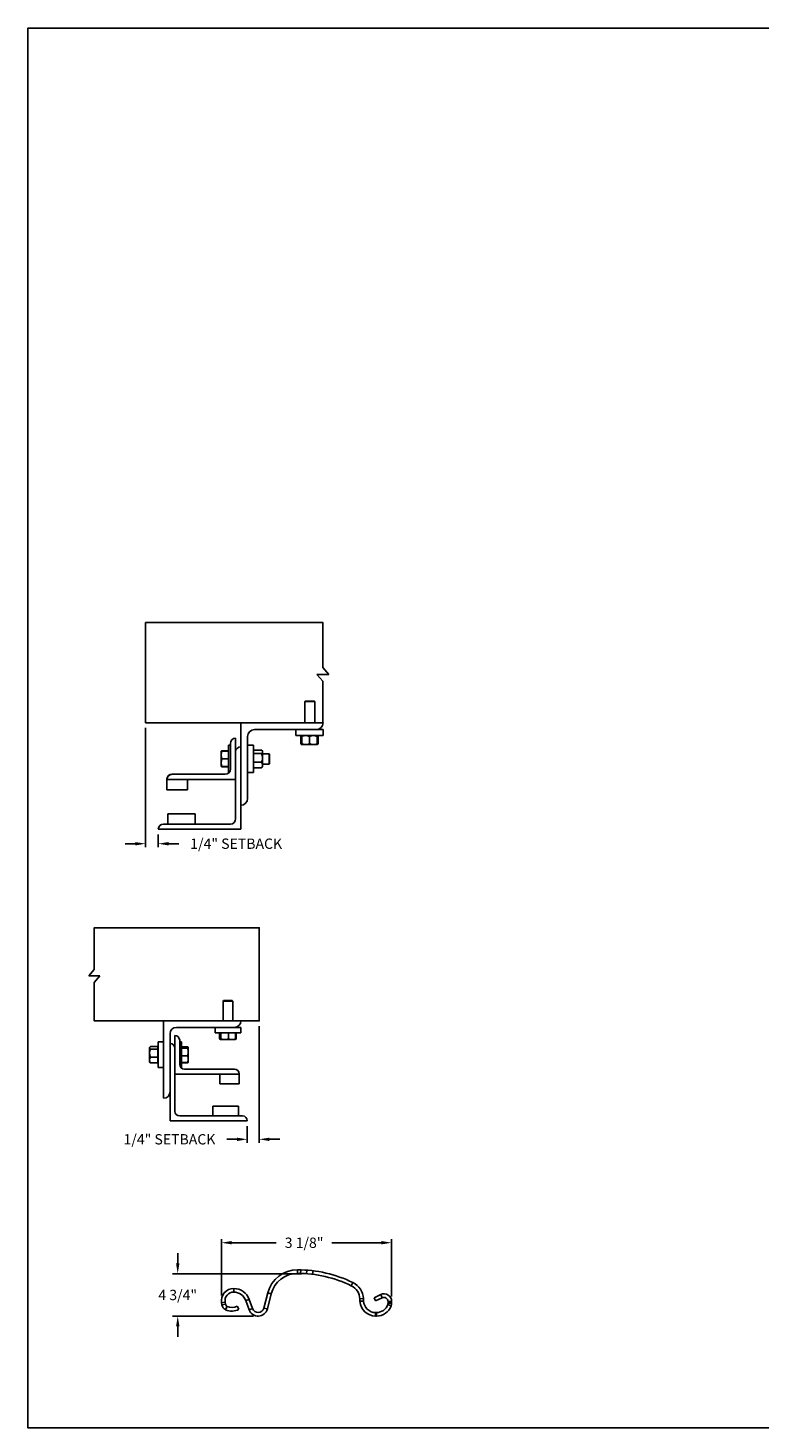
# Model space of a CAD drawing. Units: inches. Extents: x 169.6 to 213.7, y 195.1 to 266.5.
# Drawn here: x 169.6 to 176.2, y 234.4 to 247.2 of the extents above; entities that cross this region are included whole.
import ezdxf

# ---------------------------------------------------------------- set-up
doc = ezdxf.new("R2010")
doc.units = ezdxf.units.IN
doc.header["$LTSCALE"] = 0.25
doc.header["$MEASUREMENT"] = 0
doc.layers.add('ANNOTATIONS', color=1, linetype='Continuous')
doc.layers.add('DETAILS', color=4, linetype='Continuous')
doc.styles.add('ARIAL', font='arial.ttf', dxfattribs={"height": 0.09375})
doc.dimstyles.new('STANDARD$0', dxfattribs={"dimtxt": 0.09375, "dimasz": 0.09375, "dimexe": 0.03125, "dimexo": 0.046875, "dimgap": 0.09, "dimtad": 0, "dimtih": 1, "dimtoh": 1, "dimdec": 4, "dimzin": 0, "dimdsep": 46, "dimtxsty": 'ARIAL', "dimcen": 0.09, "dimadec": 0, "dimazin": 0, "dimtfac": 1, "dimtdec": 4, "dimtofl": 0, "dimtmove": 0, "dimatfit": 1, "dimfxl": 1, "dimtolj": 1, "dimtzin": 0, "dimarcsym": 0})

# ---------------------------------------------------------------- blocks, each defined once
blk = doc.blocks.new('*D18')
at = {"layer": 'ANNOTATIONS', "color": 0, "lineweight": -2, "transparency": 16777216}
for p, q in [((170.659, 240.815), (170.659, 239.73)), ((170.774, 239.846), (170.774, 239.73)), ((170.565, 239.762), (170.472, 239.762)), ((170.868, 239.762), (170.962, 239.762))]:
    blk.add_line(p, q, dxfattribs=at)
at = {"layer": 'ANNOTATIONS', "color": 0, "transparency": 16777216}
for points in [[(170.565, 239.777), (170.565, 239.746), (170.659, 239.762)], [(170.868, 239.777), (170.868, 239.746), (170.774, 239.762)]]:
    blk.add_solid(points, dxfattribs=at)
at = {"layer": 'defpoints', "color": 0, "transparency": 16777216}
for p in [(170.659, 240.862), (170.774, 239.893), (170.774, 239.762)]:
    blk.add_point(p, dxfattribs=at)
at = {"layer": 'ANNOTATIONS', "color": 0, "transparency": 16777216, "insert": (171.483, 239.762), "char_height": 0.09375, "attachment_point": 5, "style": 'ARIAL'}
blk.add_mtext('\\A1;1/4" SETBACK', dxfattribs=at)
blk = doc.blocks.new('*D19')
at = {"layer": 'ANNOTATIONS', "color": 0, "lineweight": -2, "transparency": 16777216}
for p, q in [((171.692, 238.101), (171.692, 237.041)), ((171.584, 237.193), (171.584, 237.041)), ((171.49, 237.073), (171.397, 237.073)), ((171.786, 237.073), (171.88, 237.073))]:
    blk.add_line(p, q, dxfattribs=at)
at = {"layer": 'ANNOTATIONS', "color": 0, "transparency": 16777216}
for points in [[(171.49, 237.088), (171.49, 237.057), (171.584, 237.073)], [(171.786, 237.088), (171.786, 237.057), (171.692, 237.073)]]:
    blk.add_solid(points, dxfattribs=at)
at = {"layer": 'defpoints', "color": 0, "transparency": 16777216}
for p in [(171.692, 238.148), (171.584, 237.24), (171.584, 237.073)]:
    blk.add_point(p, dxfattribs=at)
at = {"layer": 'ANNOTATIONS', "color": 0, "transparency": 16777216, "insert": (170.876, 237.073), "char_height": 0.09375, "attachment_point": 5, "style": 'ARIAL'}
blk.add_mtext('\\A1;1/4" SETBACK', dxfattribs=at)
blk = doc.blocks.new('*D86')
at = {"layer": 'ANNOTATIONS', "color": 0, "lineweight": -2, "transparency": 16777216}
for p, q in [((170.951, 235.944), (170.951, 236.038)), ((172.076, 235.85), (170.905, 235.85)), ((171.64, 235.465), (170.905, 235.465)), ((170.951, 235.371), (170.951, 235.277))]:
    blk.add_line(p, q, dxfattribs=at)
at = {"layer": 'ANNOTATIONS', "color": 0, "transparency": 16777216}
for points in [[(170.936, 235.944), (170.967, 235.944), (170.951, 235.85)], [(170.936, 235.371), (170.967, 235.371), (170.951, 235.465)]]:
    blk.add_solid(points, dxfattribs=at)
at = {"layer": 'defpoints', "color": 0, "transparency": 16777216}
for p in [(172.123, 235.85), (170.951, 235.465), (171.687, 235.465)]:
    blk.add_point(p, dxfattribs=at)
at = {"layer": 'ANNOTATIONS', "color": 0, "transparency": 16777216, "insert": (170.951, 235.657), "char_height": 0.0938, "attachment_point": 5, "style": 'ARIAL'}
blk.add_mtext('\\A1;4 3/4"', dxfattribs=at)
blk = doc.blocks.new('*D87')
at = {"layer": 'ANNOTATIONS', "color": 0, "lineweight": -2, "transparency": 16777216}
for p, q in [((171.349, 235.651), (171.349, 236.164)), ((171.442, 236.132), (171.847, 236.132)), ((172.804, 236.132), (172.354, 236.132)), ((172.897, 235.644), (172.897, 236.164))]:
    blk.add_line(p, q, dxfattribs=at)
at = {"layer": 'ANNOTATIONS', "color": 0, "transparency": 16777216}
for points in [[(171.442, 236.148), (171.442, 236.117), (171.349, 236.132)], [(172.804, 236.148), (172.804, 236.117), (172.897, 236.132)]]:
    blk.add_solid(points, dxfattribs=at)
at = {"layer": 'defpoints', "color": 0, "transparency": 16777216}
for p in [(172.897, 236.132), (171.349, 235.604), (172.897, 235.598)]:
    blk.add_point(p, dxfattribs=at)
at = {"layer": 'ANNOTATIONS', "color": 0, "transparency": 16777216, "insert": (172.101, 236.132), "char_height": 0.0938, "attachment_point": 5, "style": 'ARIAL'}
blk.add_mtext('\\A1;3 1/8"', dxfattribs=at)

msp = doc.modelspace()

# ---------------------------------------------------------------- linework, layer by layer
at = {"layer": 'defpoints'}
msp.add_lwpolyline([(189.05875, 234.44685), (169.58887, 234.44685), (169.58887, 247.18196), (189.05875, 247.18196)], close=True, dxfattribs=at)
at = {"layer": 'DETAILS'}
for p, q in [((172.32668, 241.30234), (172.27235, 241.36559)), ((172.21802, 241.30234), (172.32668, 241.30234)), ((172.27235, 241.23909), (172.21802, 241.30234)), ((172.11086, 241.05859), (172.10625, 241.05398)), ((172.10625, 240.86184), (172.10625, 241.05398)), ((172.10625, 241.05398), (172.2, 241.05398)), ((172.11086, 241.05859), (172.1954, 241.05859)), ((172.1954, 241.05859), (172.2, 241.05398)), ((172.2, 241.05398), (172.2, 240.86184)), ((171.52434, 239.89309), (171.52434, 240.86184)), ((171.47746, 240.72121), (171.47746, 239.98684)), ((171.58684, 240.17434), (171.58684, 240.73684)), ((171.64934, 240.79934), (172.27434, 240.79934)), ((172.02434, 240.74609), (172.02434, 240.79934)), ((172.27434, 240.74609), (172.02434, 240.74609)), ((172.07335, 240.73851), (172.07028, 240.73671)), ((172.07028, 240.73671), (172.07028, 240.67234)), ((172.07244, 240.73671), (172.07244, 240.67234)), ((172.07587, 240.74337), (172.07886, 240.74594)), ((172.07903, 240.73799), (172.07639, 240.73671)), ((172.07639, 240.73671), (172.07639, 240.67234)), ((172.07903, 240.73671), (172.07903, 240.67234)), ((172.14934, 240.73671), (172.14934, 240.67234)), ((172.21965, 240.73671), (172.21965, 240.67234)), ((172.22228, 240.73671), (172.22228, 240.67234)), ((172.22624, 240.73671), (172.22624, 240.67234)), ((172.2284, 240.73671), (172.2284, 240.67234)), ((172.27434, 240.79934), (172.27434, 240.74609)), ((171.34659, 240.60403), (171.3466, 240.60404)), ((171.34659, 240.60403), (171.34659, 240.60403)), ((171.34659, 240.4634), (171.34659, 240.60403)), ((171.41209, 240.60592), (171.35287, 240.60592)), ((171.41209, 240.60519), (171.35287, 240.60519)), ((171.41209, 240.60515), (171.35287, 240.60515)), ((171.41209, 240.60493), (171.35287, 240.60493)), ((171.41209, 240.60409), (171.35287, 240.60409)), ((171.41209, 240.65871), (171.43059, 240.65871)), ((171.41209, 240.65871), (171.41209, 240.40871)), ((171.43059, 240.67434), (171.43059, 240.43996)), ((171.58684, 240.65871), (171.64009, 240.65871)), ((171.64009, 240.65871), (171.64009, 240.40871)), ((171.64009, 240.60403), (171.64209, 240.60403)), ((171.64209, 240.45321), (171.64209, 240.61421)), ((171.64209, 240.61421), (171.71384, 240.61421)), ((171.64209, 240.58311), (171.71384, 240.58311)), ((171.71821, 240.60983), (171.72321, 240.60403)), ((171.72321, 240.4634), (171.72321, 240.60403)), ((171.72321, 240.58059), (171.78248, 240.58059)), ((171.78248, 240.58059), (171.78709, 240.57598)), ((171.78248, 240.58059), (171.78248, 240.48684)), ((171.78709, 240.57598), (171.78709, 240.49144)), ((172.07335, 240.67054), (172.07028, 240.67234)), ((172.07681, 240.66999), (172.07244, 240.67234)), ((172.07903, 240.66296), (172.07587, 240.66569)), ((172.07903, 240.67106), (172.07639, 240.67234)), ((172.07903, 240.66296), (172.21965, 240.66296)), ((171.34659, 240.4634), (171.34659, 240.4634)), ((171.3466, 240.46337), (171.3466, 240.46338)), ((171.34661, 240.46337), (171.3466, 240.46337)), ((171.34664, 240.46332), (171.34661, 240.46337)), ((171.35264, 240.46334), (171.35287, 240.46249)), ((171.35264, 240.46233), (171.35287, 240.4615)), ((171.41209, 240.53385), (171.35287, 240.53385)), ((171.41209, 240.46347), (171.35287, 240.46347)), ((171.41209, 240.46333), (171.35287, 240.46333)), ((171.41209, 240.46249), (171.35287, 240.46249)), ((171.41209, 240.46228), (171.35287, 240.46228)), ((171.41209, 240.46224), (171.35287, 240.46224)), ((171.41209, 240.4615), (171.35287, 240.4615)), ((171.64209, 240.4634), (171.64009, 240.4634)), ((171.64209, 240.50261), (171.71384, 240.50261)), ((171.64209, 240.45321), (171.71384, 240.45321)), ((171.72321, 240.4634), (171.71821, 240.4576)), ((171.78248, 240.48684), (171.72321, 240.48684)), ((171.78709, 240.49144), (171.78248, 240.48684)), ((170.85246, 240.34963), (170.85246, 240.25246)), ((170.85246, 240.34621), (171.47746, 240.34621)), ((171.38371, 240.39309), (170.89934, 240.39309)), ((171.03996, 240.25246), (171.03996, 240.34621)), ((171.41865, 240.40871), (171.41209, 240.40871)), ((171.64009, 240.40871), (171.58684, 240.40871)), ((170.85246, 240.25246), (171.03996, 240.25246)), ((171.43059, 239.93996), (170.82121, 239.93996)), ((171.11028, 240.03371), (170.86028, 240.03371)), ((170.86028, 240.03371), (170.86028, 239.93996)), ((171.11028, 239.93996), (171.11028, 240.03371)), ((170.77434, 239.89309), (171.52434, 239.89309)), ((170.14123, 238.55937), (170.19176, 238.6182)), ((170.24229, 238.55937), (170.14123, 238.55937)), ((170.19176, 238.50054), (170.24229, 238.55937)), ((171.36878, 238.33411), (171.36446, 238.3298)), ((171.36446, 238.3298), (171.36446, 238.14966)), ((171.45235, 238.3298), (171.36446, 238.3298)), ((171.44804, 238.33411), (171.36878, 238.33411)), ((171.45235, 238.3298), (171.44804, 238.33411)), ((171.45235, 238.14966), (171.45235, 238.3298)), ((170.82247, 238.14966), (170.82247, 237.44654)), ((170.88106, 237.24146), (170.88106, 238.03247)), ((170.93966, 238.09107), (171.5256, 238.09107)), ((171.29122, 238.09107), (171.29122, 238.04114)), ((171.29122, 238.04114), (171.5256, 238.04114)), ((171.3326, 238.04114), (171.3326, 237.98563)), ((171.34079, 238.04114), (171.34079, 237.98563)), ((171.34434, 238.04114), (171.34434, 237.98563)), ((171.41196, 238.04114), (171.41196, 237.98563)), ((171.47603, 238.04114), (171.47603, 237.98563)), ((171.48421, 238.04114), (171.48421, 237.98563)), ((171.5256, 238.04114), (171.5256, 238.09107)), ((170.69714, 237.91089), (170.69462, 237.90796)), ((170.69462, 237.77613), (170.69462, 237.90796)), ((170.77067, 237.91614), (170.70341, 237.91614)), ((170.77067, 237.89418), (170.70341, 237.89418)), ((170.77067, 237.76795), (170.77067, 237.91614)), ((170.77255, 237.90796), (170.77067, 237.90796)), ((170.82247, 237.95923), (170.77255, 237.95923)), ((170.77255, 237.95923), (170.77255, 237.72486)), ((170.92501, 238.01782), (170.92501, 237.32935)), ((170.96896, 237.97388), (170.96896, 237.75415)), ((170.9863, 237.95923), (170.96896, 237.95923)), ((170.9863, 237.72486), (170.9863, 237.95923)), ((170.9863, 237.91536), (171.04182, 237.91536)), ((170.9863, 237.91208), (171.04182, 237.91208)), ((170.9863, 237.90288), (171.04182, 237.90288)), ((171.04771, 237.90796), (171.04647, 237.9101)), ((171.04771, 237.77613), (171.04771, 237.90748)), ((171.33578, 237.98361), (171.34249, 237.97974)), ((171.34256, 237.97974), (171.47425, 237.97974)), ((171.47433, 237.97974), (171.48104, 237.98361)), ((171.48421, 237.98563), (171.47532, 237.98209)), ((171.48099, 237.98359), (171.48421, 237.98563)), ((170.69462, 237.88296), (170.69333, 237.88167)), ((170.69333, 237.88167), (170.69333, 237.80242)), ((170.69333, 237.80242), (170.69462, 237.80113)), ((170.69462, 237.77613), (170.69714, 237.7732)), ((170.77067, 237.82009), (170.70341, 237.82009)), ((170.77067, 237.76795), (170.70341, 237.76795)), ((170.77067, 237.77613), (170.77255, 237.77613)), ((170.9863, 237.83285), (171.04182, 237.83285)), ((170.9863, 237.77201), (171.04182, 237.77201)), ((170.9863, 237.76873), (171.04182, 237.76873)), ((171.04309, 237.77264), (171.04182, 237.76873)), ((171.04647, 237.77399), (171.04771, 237.77613)), ((170.77255, 237.72486), (170.82247, 237.72486)), ((171.51095, 237.66626), (170.92501, 237.66626)), ((170.98015, 237.72486), (170.9863, 237.72486)), ((171.0129, 237.71021), (171.467, 237.71021)), ((171.33517, 237.57837), (171.33517, 237.66626)), ((171.51095, 237.67053), (171.51095, 237.57837)), ((171.51095, 237.57837), (171.33517, 237.57837)), ((170.96896, 237.2854), (171.54024, 237.2854)), ((171.26925, 237.2854), (171.26925, 237.37329)), ((171.26925, 237.37329), (171.50362, 237.37329)), ((171.50362, 237.37329), (171.50362, 237.2854)), ((171.58419, 237.24146), (170.88106, 237.24146)), ((172.04137, 235.85329), (172.04137, 235.8859)), ((172.07045, 235.88573), (172.06961, 235.85274)), ((172.07045, 235.88573), (172.06961, 235.85274)), ((172.12309, 235.8503), (172.12548, 235.88282)), ((172.1231, 235.8503), (172.12549, 235.88282)), ((172.12548, 235.88281), (172.1231, 235.8503)), ((172.12549, 235.88281), (172.1231, 235.8503)), ((172.17811, 235.84469), (172.18216, 235.87744)), ((172.17811, 235.84469), (172.18216, 235.87744)), ((172.5306, 235.74035), (172.5449, 235.76965)), ((171.46036, 235.68333), (171.46036, 235.71594)), ((171.60149, 235.61675), (171.57081, 235.60571)), ((171.60095, 235.522), (171.57081, 235.60571)), ((171.63163, 235.53304), (171.60149, 235.61675)), ((171.77042, 235.67535), (171.73541, 235.53803)), ((171.80201, 235.6673), (171.76701, 235.52997)), ((171.80201, 235.6673), (171.77042, 235.67535)), ((172.64094, 235.62455), (172.60838, 235.62284)), ((172.60962, 235.59916), (172.60838, 235.62284)), ((172.60962, 235.59916), (172.64218, 235.60086)), ((172.64218, 235.60086), (172.64094, 235.62455)), ((172.73742, 235.63223), (172.79834, 235.66064)), ((172.7512, 235.60268), (172.73742, 235.63223)), ((172.7512, 235.60268), (172.81212, 235.63109)), ((172.81212, 235.63109), (172.79834, 235.66064)), ((171.38252, 235.59056), (171.35041, 235.5849)), ((171.35041, 235.5849), (171.35367, 235.56641)), ((171.35367, 235.56641), (171.38578, 235.57207)), ((171.38252, 235.59056), (171.38578, 235.57207)), ((171.40036, 235.55273), (171.38606, 235.52342)), ((171.38606, 235.52342), (171.38683, 235.52305)), ((171.38683, 235.52305), (171.40112, 235.55236)), ((171.40036, 235.55273), (171.40112, 235.55236)), ((171.49198, 235.55553), (171.50828, 235.52729)), ((171.60095, 235.522), (171.63163, 235.53304)), ((171.73541, 235.53803), (171.76701, 235.52997)), ((172.7517, 235.49693), (172.7517, 235.46432)), ((172.76025, 235.49693), (172.7517, 235.49693)), ((172.76025, 235.46432), (172.76025, 235.49693)), ((172.89344, 235.55845), (172.8627, 235.56933)), ((172.89743, 235.59751), (172.86483, 235.59751)), ((172.86483, 235.59751), (172.86483, 235.5817)), ((172.86483, 235.5817), (172.89743, 235.5817)), ((172.89743, 235.59751), (172.89743, 235.5817)), ((172.76025, 235.46432), (172.7517, 235.46432))]:
    msp.add_line(p, q, dxfattribs=at)
for points in [[(172.27235, 241.36559), (172.27235, 241.77384), (170.65901, 241.77384), (170.65901, 240.86184), (172.27434, 240.86184)], [(172.27235, 240.86184), (172.27235, 241.23909)], [(170.19176, 238.6182), (170.19176, 238.9979), (171.69231, 238.9979), (171.69231, 238.14966), (170.19176, 238.14966), (170.19176, 238.50054)]]:
    msp.add_lwpolyline(points, dxfattribs=at)
for centre, radius, start, end in [((172.21184, 240.86184), 0.0625, 270, 0), ((171.47746, 240.67434), 0.04688, 90, 180), ((171.64934, 240.73684), 0.0625, 90, 180), ((171.52434, 240.59621), 0.04688, 90, 180), ((171.38371, 240.43996), 0.04688, 270, 0), ((170.89769, 240.34785), 0.04527, 87.917978, 177.754387), ((170.89934, 240.34621), 0.04688, 90, 180), ((171.52434, 240.17434), 0.0625, 270, 0), ((170.82121, 239.89309), 0.04688, 90, 180), ((171.43059, 239.98684), 0.04688, 270, 0), ((171.467, 238.14966), 0.05859, 270, 0), ((170.93966, 238.03247), 0.05859, 90, 180), ((170.88106, 237.90064), 0.04395, 0, 90), ((170.92501, 237.97388), 0.04395, 0, 90), ((171.0129, 237.75415), 0.04395, 180, 270), ((171.46854, 237.6678), 0.04244, 2.245613, 92.082022), ((171.467, 237.66626), 0.04395, 0, 90), ((170.82247, 237.50513), 0.05859, 270, 0), ((170.96896, 237.32935), 0.04395, 180, 270), ((171.54024, 237.24146), 0.04395, 0, 90), ((172.04137, 235.60628), 0.27962, 90, 165.7), ((172.04137, 234.73727), 1.14863, 63.999999, 90), ((172.04137, 235.60628), 0.24701, 90, 165.7), ((172.04137, 234.73727), 1.11603, 63.999999, 90), ((172.46975, 235.61558), 0.13882, 3.000008, 63.999999), ((172.46975, 235.61558), 0.17143, 3.000008, 63.999999), ((171.46036, 235.60429), 0.11165, 90, 190), ((171.46036, 235.60429), 0.07904, 90, 190), ((171.46036, 235.56594), 0.14999, 19.799992, 90), ((171.46036, 235.56594), 0.11739, 19.799992, 90), ((172.7517, 235.6066), 0.10967, 183.000008, 270), ((172.82778, 235.59751), 0.06966, 360, 115), ((172.82778, 235.59751), 0.03705, 0, 115), ((171.41205, 235.5767), 0.05928, 190, 244), ((171.41205, 235.5767), 0.02668, 190, 244), ((171.44357, 235.63938), 0.12943, 244, 300), ((171.44357, 235.63938), 0.09683, 244, 300), ((171.68276, 235.55145), 0.08695, 199.799992, 345.7), ((171.68276, 235.55145), 0.05434, 199.799992, 345.7), ((172.7517, 235.6066), 0.14228, 183.000008, 270), ((172.76025, 235.60561), 0.10868, 270, 340.5), ((172.76025, 235.60561), 0.14129, 270, 340.5), ((172.82778, 235.5817), 0.03705, 340.5, 360), ((172.82778, 235.5817), 0.06966, 340.5, 360)]:
    msp.add_arc(centre, radius, start, end, dxfattribs=at)
for points, knots in [([(172.07028, 240.73671), (172.07209, 240.73958), (172.07391, 240.74247), (172.07586, 240.74335), (172.07587, 240.74336)], [0, 0, 0, 0, 0.99332562, 1, 1, 1, 1]), ([(172.07244, 240.73671), (172.07311, 240.73808), (172.07471, 240.74131), (172.07646, 240.74425), (172.07755, 240.74473), (172.07766, 240.74478)], [0, 0, 0, 0, 0.39860917, 0.94310679, 1, 1, 1, 1]), ([(172.07903, 240.74002), (172.07851, 240.73983), (172.07625, 240.73899), (172.0741, 240.7377), (172.07244, 240.73671)], [0, 0, 0, 0, 0.22784114, 1, 1, 1, 1]), ([(172.11418, 240.74609), (172.10926, 240.74573), (172.09924, 240.74501), (172.08759, 240.7408), (172.08096, 240.73763), (172.07903, 240.73671)], [0, 0, 0, 0, 0.40629057, 0.82726642, 1, 1, 1, 1]), ([(172.07903, 240.73671), (172.07903, 240.73811), (172.07903, 240.7414), (172.07903, 240.7452), (172.07903, 240.74579), (172.07903, 240.74609)], [0, 0, 0, 0, 0.26545991, 0.62807649, 1, 1, 1, 1]), ([(172.14934, 240.73671), (172.14387, 240.73918), (172.13274, 240.74419), (172.12058, 240.74607), (172.11435, 240.74609), (172.11418, 240.74609)], [0, 0, 0, 0, 0.48434141, 0.98632773, 1, 1, 1, 1]), ([(172.18449, 240.74609), (172.17957, 240.74573), (172.16955, 240.74501), (172.1579, 240.7408), (172.15127, 240.73763), (172.14934, 240.73671)], [0, 0, 0, 0, 0.40629057, 0.82726642, 1, 1, 1, 1]), ([(172.21965, 240.73671), (172.21418, 240.73918), (172.20305, 240.74419), (172.19089, 240.74607), (172.18466, 240.74609), (172.18449, 240.74609)], [0, 0, 0, 0, 0.48434141, 0.98632773, 1, 1, 1, 1]), ([(172.21965, 240.73671), (172.21965, 240.73811), (172.21965, 240.7414), (172.21965, 240.7452), (172.21965, 240.74579), (172.21965, 240.74609)], [0, 0, 0, 0, 0.26545991, 0.62807649, 1, 1, 1, 1]), ([(172.21982, 240.74579), (172.22012, 240.74537), (172.2208, 240.74446), (172.22162, 240.7407), (172.22212, 240.7377), (172.22228, 240.73671)], [0, 0, 0, 0, 0.36178326, 0.79041419, 1, 1, 1, 1]), ([(172.22102, 240.74464), (172.22129, 240.74448), (172.2226, 240.74375), (172.22434, 240.74067), (172.22577, 240.73769), (172.22624, 240.73671)], [0, 0, 0, 0, 0.15175447, 0.72144224, 1, 1, 1, 1]), ([(172.2284, 240.73671), (172.22659, 240.73958), (172.22477, 240.74247), (172.22281, 240.74335), (172.2228, 240.74336)], [0, 0, 0, 0, 0.99332562, 1, 1, 1, 1]), ([(171.35287, 240.60409), (171.35111, 240.59839), (171.34757, 240.58688), (171.34692, 240.57497), (171.34659, 240.56897)], [0, 0, 0, 0, 0.49545796, 1, 1, 1, 1]), ([(171.34659, 240.60403), (171.3468, 240.60403), (171.34723, 240.60405), (171.34991, 240.60407), (171.35211, 240.60409), (171.35287, 240.60409)], [0, 0, 0, 0, 0.3928666, 0.79169603, 1, 1, 1, 1]), ([(171.34659, 240.56897), (171.3466, 240.56814), (171.34665, 240.56183), (171.34802, 240.54994), (171.35124, 240.53925), (171.35287, 240.53385)], [0, 0, 0, 0, 0.07010266, 0.53079095, 1, 1, 1, 1]), ([(171.35287, 240.60493), (171.35152, 240.60482), (171.34882, 240.60458), (171.34692, 240.60429), (171.34672, 240.6041), (171.34665, 240.60404)], [0, 0, 0, 0, 0.39883061, 0.80149747, 1, 1, 1, 1]), ([(171.35287, 240.60515), (171.35152, 240.605), (171.34882, 240.60471), (171.34693, 240.60435), (171.34673, 240.60412), (171.34667, 240.60405)], [0, 0, 0, 0, 0.40277376, 0.80942169, 1, 1, 1, 1]), ([(171.35287, 240.60592), (171.35153, 240.60568), (171.34883, 240.60518), (171.34698, 240.60457), (171.34678, 240.60421), (171.34672, 240.60411)], [0, 0, 0, 0, 0.41812145, 0.84026469, 1, 1, 1, 1]), ([(171.71384, 240.61421), (171.71523, 240.6129), (171.71853, 240.60978), (171.72233, 240.60459), (171.72292, 240.60066), (171.72321, 240.59866)], [0, 0, 0, 0, 0.26545991, 0.62807649, 1, 1, 1, 1]), ([(171.72321, 240.59866), (171.7232, 240.59831), (171.72314, 240.59598), (171.7216, 240.59163), (171.71785, 240.58682), (171.71483, 240.58403), (171.71384, 240.58311)], [0, 0, 0, 0, 0.06653229, 0.43528257, 0.81455084, 1, 1, 1, 1]), ([(171.71384, 240.58311), (171.7163, 240.57685), (171.72132, 240.56411), (171.7232, 240.55019), (171.72321, 240.54305), (171.72321, 240.54286)], [0, 0, 0, 0, 0.48434141, 0.98632773, 1, 1, 1, 1]), ([(172.07028, 240.67234), (172.07209, 240.66947), (172.07391, 240.66659), (172.07586, 240.6657), (172.07587, 240.66569)], [0, 0, 0, 0, 0.99332562, 1, 1, 1, 1]), ([(172.07244, 240.67234), (172.07311, 240.67097), (172.07471, 240.66774), (172.07646, 240.6648), (172.07755, 240.66432), (172.07766, 240.66427)], [0, 0, 0, 0, 0.39860917, 0.94310679, 1, 1, 1, 1]), ([(172.07639, 240.67234), (172.07663, 240.67095), (172.07719, 240.66767), (172.07802, 240.66419), (172.07861, 240.66364), (172.07886, 240.66342)], [0, 0, 0, 0, 0.30001685, 0.70983799, 1, 1, 1, 1]), ([(172.11418, 240.66296), (172.10926, 240.66332), (172.09924, 240.66405), (172.08759, 240.66825), (172.08096, 240.67142), (172.07903, 240.67234)], [0, 0, 0, 0, 0.40629057, 0.82726642, 1, 1, 1, 1]), ([(172.07903, 240.67234), (172.07903, 240.67095), (172.07903, 240.66765), (172.07903, 240.66385), (172.07903, 240.66326), (172.07903, 240.66296)], [0, 0, 0, 0, 0.26545991, 0.62807649, 1, 1, 1, 1]), ([(172.14934, 240.67234), (172.14387, 240.66988), (172.13274, 240.66486), (172.12058, 240.66298), (172.11435, 240.66296), (172.11418, 240.66296)], [0, 0, 0, 0, 0.48434141, 0.98632773, 1, 1, 1, 1]), ([(172.18449, 240.66296), (172.17957, 240.66332), (172.16955, 240.66405), (172.1579, 240.66825), (172.15127, 240.67142), (172.14934, 240.67234)], [0, 0, 0, 0, 0.40629057, 0.82726642, 1, 1, 1, 1]), ([(172.21965, 240.67234), (172.21418, 240.66988), (172.20305, 240.66486), (172.19089, 240.66298), (172.18466, 240.66296), (172.18449, 240.66296)], [0, 0, 0, 0, 0.48434141, 0.98632773, 1, 1, 1, 1]), ([(172.21965, 240.67234), (172.21965, 240.67095), (172.21965, 240.66765), (172.21965, 240.66385), (172.21965, 240.66326), (172.21965, 240.66296)], [0, 0, 0, 0, 0.26545991, 0.62807649, 1, 1, 1, 1]), ([(172.21982, 240.66327), (172.22012, 240.66368), (172.2208, 240.66459), (172.22162, 240.66835), (172.22212, 240.67135), (172.22228, 240.67234)], [0, 0, 0, 0, 0.36127383, 0.7902469, 1, 1, 1, 1]), ([(172.22102, 240.66442), (172.22129, 240.66457), (172.2226, 240.66531), (172.22434, 240.66838), (172.22577, 240.67136), (172.22624, 240.67234)], [0, 0, 0, 0, 0.15175447, 0.72144224, 1, 1, 1, 1]), ([(172.2284, 240.67234), (172.22659, 240.66947), (172.22477, 240.66659), (172.22281, 240.6657), (172.2228, 240.66569)], [0, 0, 0, 0, 0.993325621, 1, 1, 1, 1]), ([(171.35287, 240.53385), (171.35111, 240.52813), (171.34757, 240.5166), (171.34692, 240.50467), (171.34659, 240.49866)], [0, 0, 0, 0, 0.49545796, 1, 1, 1, 1]), ([(171.34659, 240.49866), (171.3466, 240.49782), (171.34665, 240.49151), (171.34802, 240.4796), (171.35124, 240.46888), (171.35287, 240.46347)], [0, 0, 0, 0, 0.070102656, 0.530790949, 1, 1, 1, 1]), ([(171.35287, 240.46347), (171.35211, 240.46346), (171.34993, 240.46345), (171.34725, 240.46343), (171.34681, 240.46341), (171.34659, 240.4634)], [0, 0, 0, 0, 0.2083045, 0.6015254, 1, 1, 1, 1]), ([(171.34659, 240.4634), (171.34666, 240.4634), (171.34687, 240.46338), (171.3488, 240.46336), (171.35151, 240.46334), (171.35287, 240.46333)], [0, 0, 0, 0, 0.22973043, 0.61267004, 1, 1, 1, 1]), ([(171.72321, 240.54286), (171.72286, 240.53723), (171.72213, 240.52576), (171.71793, 240.51242), (171.71476, 240.50482), (171.71384, 240.50261)], [0, 0, 0, 0, 0.40629057, 0.82726642, 1, 1, 1, 1]), ([(171.71384, 240.50261), (171.7163, 240.49877), (171.72132, 240.49095), (171.7232, 240.48241), (171.72321, 240.47803), (171.72321, 240.47791)], [0, 0, 0, 0, 0.484341412, 0.986327725, 1, 1, 1, 1]), ([(171.72321, 240.47791), (171.72286, 240.47446), (171.72213, 240.46742), (171.71793, 240.45923), (171.71476, 240.45457), (171.71384, 240.45321)], [0, 0, 0, 0, 0.40629057, 0.82726642, 1, 1, 1, 1]), ([(171.71805, 240.45769), (171.71764, 240.45711), (171.71653, 240.45558), (171.71488, 240.45413), (171.71384, 240.45321)], [0, 0, 0, 0, 0.37432244, 1, 1, 1, 1]), ([(170.70341, 237.91614), (170.7021, 237.91521), (170.69901, 237.91301), (170.69545, 237.90934), (170.6949, 237.90657), (170.69462, 237.90516)], [0, 0, 0, 0, 0.26545991, 0.62807649, 1, 1, 1, 1]), ([(170.69462, 237.90516), (170.69463, 237.90491), (170.69469, 237.90326), (170.69613, 237.90019), (170.69965, 237.8968), (170.70248, 237.89483), (170.70341, 237.89418)], [0, 0, 0, 0, 0.06653229, 0.43528257, 0.81455084, 1, 1, 1, 1]), ([(170.70341, 237.89418), (170.7011, 237.88842), (170.6964, 237.87669), (170.69464, 237.86388), (170.69462, 237.85731), (170.69462, 237.85714)], [0, 0, 0, 0, 0.48434141, 0.98632773, 1, 1, 1, 1]), ([(171.04182, 237.91536), (171.04254, 237.91471), (171.0445, 237.91297), (171.04567, 237.91119), (171.04642, 237.91007)], [0, 0, 0, 0, 0.36956739, 1, 1, 1, 1]), ([(171.04182, 237.91208), (171.04253, 237.91176), (171.04458, 237.91086), (171.04709, 237.90933), (171.0475, 237.9081), (171.04771, 237.90748)], [0, 0, 0, 0, 0.2083045, 0.6015254, 1, 1, 1, 1]), ([(171.04771, 237.90748), (171.04763, 237.90712), (171.04744, 237.90617), (171.04563, 237.90462), (171.04309, 237.90346), (171.04182, 237.90288)], [0, 0, 0, 0, 0.22973043, 0.61267004, 1, 1, 1, 1]), ([(171.04182, 237.90288), (171.04346, 237.8972), (171.04678, 237.88572), (171.0474, 237.87385), (171.04771, 237.86787)], [0, 0, 0, 0, 0.49545796, 1, 1, 1, 1]), ([(171.34279, 237.98076), (171.34142, 237.98114), (171.33797, 237.98209), (171.33463, 237.9843), (171.3326, 237.98563)], [0, 0, 0, 0, 0.39613311, 1, 1, 1, 1]), ([(171.34256, 237.97974), (171.34252, 237.97975), (171.3422, 237.9798), (171.3416, 237.98108), (171.34106, 237.9841), (171.34079, 237.98563)], [0, 0, 0, 0, 0.07010266, 0.53079095, 1, 1, 1, 1]), ([(171.34434, 237.98563), (171.34405, 237.98398), (171.34347, 237.98066), (171.34287, 237.98005), (171.34256, 237.97974)], [0, 0, 0, 0, 0.49545796, 1, 1, 1, 1]), ([(171.37815, 237.97974), (171.37735, 237.97975), (171.37128, 237.9798), (171.35984, 237.98108), (171.34954, 237.9841), (171.34434, 237.98563)], [0, 0, 0, 0, 0.07010266, 0.53079095, 1, 1, 1, 1]), ([(171.41196, 237.98563), (171.40647, 237.98398), (171.39539, 237.98066), (171.38393, 237.98005), (171.37815, 237.97974)], [0, 0, 0, 0, 0.49545796, 1, 1, 1, 1]), ([(171.444, 237.97974), (171.43974, 237.97994), (171.43115, 237.98034), (171.42048, 237.98285), (171.41414, 237.98492), (171.41196, 237.98563)], [0, 0, 0, 0, 0.3928666, 0.79169603, 1, 1, 1, 1]), ([(171.47603, 237.98563), (171.47201, 237.98436), (171.46394, 237.98183), (171.45317, 237.98), (171.44648, 237.97981), (171.444, 237.97974)], [0, 0, 0, 0, 0.38329119, 0.77026914, 1, 1, 1, 1]), ([(171.47425, 237.97974), (171.4743, 237.97975), (171.47462, 237.9798), (171.47522, 237.98108), (171.47576, 237.9841), (171.47603, 237.98563)], [0, 0, 0, 0, 0.07010266, 0.53079095, 1, 1, 1, 1]), ([(170.69462, 237.85714), (170.69495, 237.85195), (170.69563, 237.84139), (170.69958, 237.82912), (170.70254, 237.82212), (170.70341, 237.82009)], [0, 0, 0, 0, 0.40629057, 0.82726642, 1, 1, 1, 1]), ([(170.70341, 237.82009), (170.7011, 237.81604), (170.6964, 237.80778), (170.69464, 237.79877), (170.69462, 237.79414), (170.69462, 237.79402)], [0, 0, 0, 0, 0.48434141, 0.98632773, 1, 1, 1, 1]), ([(170.69462, 237.79402), (170.69495, 237.79037), (170.69563, 237.78294), (170.69958, 237.7743), (170.70254, 237.76938), (170.70341, 237.76795)], [0, 0, 0, 0, 0.40629057, 0.82726642, 1, 1, 1, 1]), ([(170.69726, 237.77325), (170.6983, 237.77213), (170.69995, 237.77032), (170.70246, 237.7686), (170.70341, 237.76795)], [0, 0, 0, 0, 0.62450971, 1, 1, 1, 1]), ([(171.04771, 237.86787), (171.0477, 237.86704), (171.04764, 237.86075), (171.04636, 237.8489), (171.04334, 237.83823), (171.04182, 237.83285)], [0, 0, 0, 0, 0.07010266, 0.53079095, 1, 1, 1, 1]), ([(171.04182, 237.83285), (171.04346, 237.82791), (171.04678, 237.81794), (171.0474, 237.80763), (171.04771, 237.80243)], [0, 0, 0, 0, 0.49545796, 1, 1, 1, 1]), ([(171.04771, 237.80243), (171.0477, 237.80171), (171.04764, 237.79625), (171.04636, 237.78595), (171.04334, 237.77669), (171.04182, 237.77201)], [0, 0, 0, 0, 0.07010266, 0.53079095, 1, 1, 1, 1]), ([(171.04182, 237.77201), (171.04306, 237.77259), (171.04556, 237.77375), (171.04719, 237.77497), (171.04738, 237.77561), (171.0474, 237.77564)], [0, 0, 0, 0, 0.483809099, 0.972271821, 1, 1, 1, 1]), ([(171.04182, 237.76873), (171.04316, 237.76992), (171.04512, 237.77166), (171.04599, 237.77345), (171.04627, 237.77402)], [0, 0, 0, 0, 0.68088301, 1, 1, 1, 1])]:
    msp.add_open_spline(points, degree=3, knots=knots, dxfattribs=at)

# ---------------------------------------------------------------- dimensions: what is measured, and where the dimension line sits
at = {"layer": 'ANNOTATIONS'}
for base, p1, p2, text, picture, middle in [((170.77434, 239.76161), (170.65901, 240.86184), (170.77434, 239.89309), '1/4" SETBACK', '*D18', (171.48273, 239.76161)), ((172.89743, 236.1323), (171.34871, 235.60429), (172.89743, 235.59751), '3 1/8"', '*D87', (172.10054, 236.1323))]:
    dim = msp.add_linear_dim(base=base, p1=p1, p2=p2, text=text, dimstyle='STANDARD$0', override={"dimarcsym": 1}, dxfattribs=at)
    dim.commit()
    dim.dimension.update_dxf_attribs({"geometry": picture, "text_midpoint": middle, "dimtype": 160})
dim = msp.add_linear_dim(base=(171.58419, 237.07275), p1=(171.69231, 238.14833), p2=(171.58419, 237.24013), angle=180, text='1/4" SETBACK', dimstyle='STANDARD$0', override={"dimarcsym": 1}, dxfattribs=at)
dim.commit()
dim.dimension.update_dxf_attribs({"geometry": '*D19', "text_midpoint": (170.8758, 237.07275)})
dim = msp.add_linear_dim(base=(170.95149, 235.4646), p1=(172.1231, 235.8503), p2=(171.68693, 235.4646), angle=90, text='4 3/4"', dimstyle='STANDARD$0', override={"dimexe": 0.046875, "dimgap": 0.0625, "dimlunit": 4, "dimcen": 0.089844, "dimtmove": 2, "dimfxl": 0.18, "dimfrac": 2}, dxfattribs=at)
dim.commit()
dim.dimension.update_dxf_attribs({"geometry": '*D86', "text_midpoint": (170.95149, 235.65745), "dimtype": 160})

doc.saveas('drawing.dxf')
